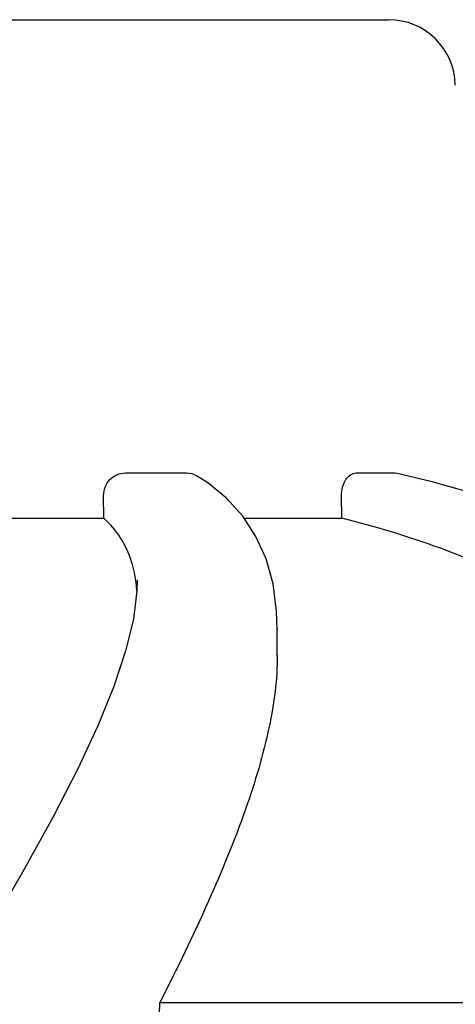
# Model space of a CAD drawing. Units: millimetres. Extents: x 18687 to 23553, y 1675 to 8407.
# Drawn here: x 19593 to 19613, y 6982 to 7026 of the extents above; entities that cross this region are included whole.
import ezdxf

# ---------------------------------------------------------------- set-up
doc = ezdxf.new("R2010")
doc.units = ezdxf.units.MM

# ---------------------------------------------------------------- blocks, each defined once
blk = doc.blocks.new('A$C665441AB')
for p, q in [((468.65, 1155.05), (501.35, 1155.05)), ((489.518, 1134.668), (492.271, 1134.668)), ((499.898, 1134.668), (501.615, 1134.668)), ((501.615, 1134.668), (501.677, 1134.659)), ((488.543, 1132.629), (488.539, 1133.649)), ((499.251, 1132.629), (499.238, 1133.649)), ((494.791, 1132.726), (494.065, 1133.527)), ((481.105, 1132.629), (488.543, 1132.629)), ((494.854, 1132.629), (499.251, 1132.629)), ((490.052, 1129.844), (490.052, 1129.816)), ((496.346, 1127.66), (496.346, 1127.608)), ((496.346, 1126.424), (496.346, 1127.63)), ((491.068, 1110.858), (521.324, 1110.858))]:
    blk.add_line(p, q)
for points in [[(494.065, 1133.527), (493.216, 1134.22), (492.72, 1134.542)], [(505.958, 1133.523), (503.306, 1134.273), (501.677, 1134.661)], [(496.346, 1127.609), (496.317, 1128.457), (496.153, 1129.677), (495.841, 1130.797), (495.385, 1131.815), (494.791, 1132.726)], [(490.052, 1129.817), (490.037, 1129.371), (489.873, 1128.098)], [(489.873, 1128.098), (489.527, 1126.667), (488.995, 1125.064), (488.277, 1123.294), (487.375, 1121.354), (486.271, 1119.204), (484.955, 1116.822), (483.434, 1114.213)]]:
    blk.add_lwpolyline(points)
for centre, radius, start, end in [((501.35, 1152.05), 3, 1, 90), ((-7947, 1399.267), 8442.995, 357.9192924, 358.0424183)]:
    blk.add_arc(centre, radius, start, end)
for points, knots in [([(488.539, 1133.649), (488.538, 1133.907), (488.737, 1134.44), (489.265, 1134.668), (489.518, 1134.668)], [0, 0, 0, 0, 0.504701, 1, 1, 1, 1]), ([(499.238, 1133.649), (499.234, 1133.897), (499.311, 1134.344), (499.712, 1134.668), (499.898, 1134.668)], [0, 0, 0, 0, 0.570794, 1, 1, 1, 1]), ([(489.796, 1130.673), (489.679, 1131.048), (489.354, 1131.771), (488.834, 1132.372), (488.543, 1132.629)], [0, 0, 0, 0, 0.502941, 1, 1, 1, 1]), ([(521.324, 1110.858), (520.828, 1113.431), (519.652, 1117.21), (517.005, 1121.681), (513.612, 1125.741), (507.765, 1129.937), (502.242, 1131.89), (499.251, 1132.629)], [0, 0, 0, 0, 0.238959, 0.354973, 0.471941, 0.719156, 1, 1, 1, 1]), ([(490.035, 1129.348), (490.027, 1129.465), (489.985, 1129.912), (489.895, 1130.356), (489.796, 1130.673)], [0, 0, 0, 0, 0.260587, 1, 1, 1, 1]), ([(496.346, 1126.468), (496.347, 1125.387), (496.027, 1123.025), (494.914, 1119.331), (493.215, 1115.21), (491.829, 1112.358), (491.068, 1110.858)], [0, 0, 0, 0, 0.195375, 0.427101, 0.695939, 1, 1, 1, 1])]:
    blk.add_open_spline(points, degree=3, knots=knots)
blk.add_open_spline([(492.271, 1134.668), (492.427, 1134.668), (492.587, 1134.622), (492.72, 1134.541)], degree=3)

msp = doc.modelspace()

# ---------------------------------------------------------------- block references
msp.add_blockref('A$C665441AB', (19108.667, 5870.795))

doc.saveas('drawing.dxf')
